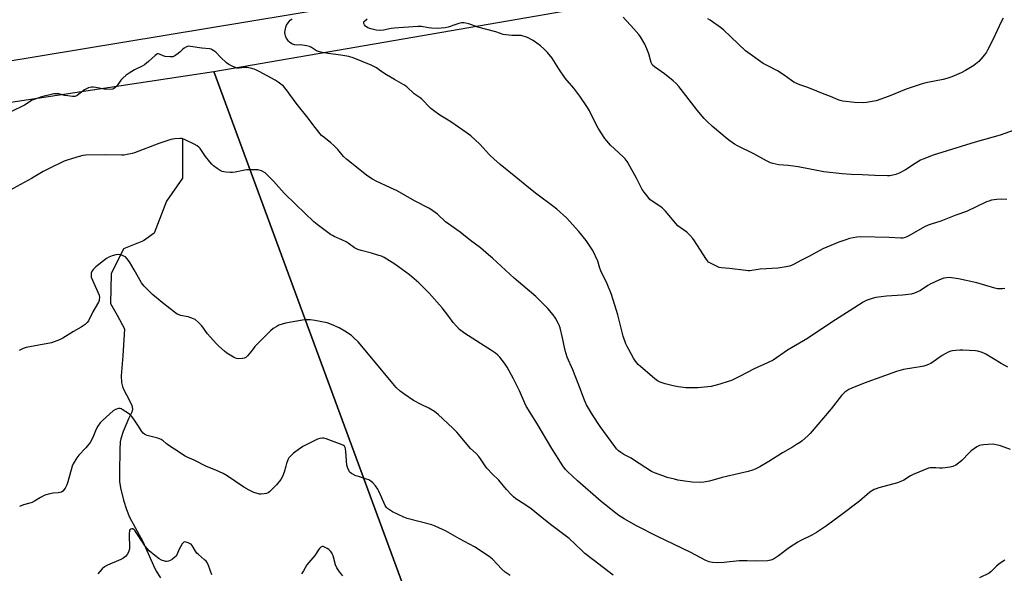
# Model space of a CAD drawing. Units: inches. Extents: x 1273769 to 1279769, y 573449 to 577449.
# Drawn here: x 1275170 to 1275671, y 574769 to 575051 of the extents above; entities that cross this region are included whole.
import ezdxf

# ---------------------------------------------------------------- set-up
doc = ezdxf.new("R2010")
doc.units = ezdxf.units.IN
doc.header["$MEASUREMENT"] = 0
for name, color, linetype in [('HYDRO-Single Line Stream', 4, 'Continuous'), ('NTRL-Farm Land', 3, 'Continuous'), ('NTRL-Pasture Land', 2, 'Continuous'), ('Undefined', 1, 'Continuous')]:
    doc.layers.add(name, color=color, linetype=linetype)

msp = doc.modelspace()

# ---------------------------------------------------------------- linework, layer by layer
at = {"layer": 'HYDRO-Single Line Stream'}
msp.add_lwpolyline([(1275253.23, 574990.08), (1275253.14, 574969.9), (1275244.93, 574958.11), (1275238.82, 574941.82), (1275233.33, 574937.88), (1275223.17, 574933.85), (1275216.8, 574921.06), (1275216.51, 574906.09), (1275219.96, 574900.06), (1275223.64, 574893.15), (1275222.81, 574879.38), (1275221.98, 574869.16), (1275222.08, 574865.85), (1275222.57, 574863.79), (1275223.21, 574862.3), (1275226.27, 574856.55), (1275227.34, 574853.99), (1275227.76, 574852.24), (1275227.41, 574850.6), (1275225.73, 574847.23), (1275222.97, 574840.79), (1275221.76, 574837.12), (1275221.49, 574835.57), (1275221.27, 574831.66), (1275221.04, 574819.83), (1275221.13, 574815.4), (1275221.56, 574812.1), (1275223.09, 574805.87), (1275224.64, 574801.12), (1275226.2, 574797.18), (1275232.94, 574784.76), (1275238.38, 574772.58), (1275239.83, 574769.66), (1275241.92, 574766.27)], dxfattribs=at)
at = {"layer": 'NTRL-Farm Land'}
msp.add_lwpolyline([(1276053.86, 574472.53), (1275502.23, 574390.61), (1275269.1, 575024.1), (1275707.48, 575100.12), (1275933.45, 575128.37), (1275935.73, 575126.77), (1275947.32, 575122.15), (1275948.81, 575110.63), (1275975.19, 575057.96), (1276036.37, 574867.19), (1276046.49, 574810.95), (1276053.81, 574640.63), (1276052.91, 574477.01)], close=True, dxfattribs=at)
msp.add_polyline3d([(1275561.29, 575095.15, 0), (1274885.13, 574983.15, 0), (1274788.95, 574975.09, 0), (1274781.39, 575052.75, 0)], dxfattribs=at)
at = {"layer": 'NTRL-Pasture Land'}
msp.add_lwpolyline([(1275000.65, 574983.56), (1275269.1, 575024.1), (1275502.23, 574390.61), (1276053.86, 574472.53)], dxfattribs=at)
at = {"layer": 'Undefined'}
for points, elevation in [([(1275671.49, 574913.63), (1275670.35, 574913.41), (1275669.51, 574913.4), (1275667.81, 574913.55), (1275666.4, 574913.8), (1275657.38, 574916.46), (1275648.01, 574918.5), (1275643.17, 574919.18), (1275641.84, 574919.16), (1275640.47, 574918.89), (1275638.28, 574918.13), (1275633.64, 574915.86), (1275632.4, 574915.15), (1275628.6, 574912.61), (1275626.87, 574911.72), (1275625.58, 574911.19), (1275623.84, 574910.83), (1275619.42, 574910.2), (1275611.37, 574909.71), (1275605.94, 574909.06), (1275603.99, 574908.62), (1275601.05, 574907.49), (1275599.51, 574906.62), (1275594.74, 574903.69), (1275583.55, 574896.46), (1275571.22, 574888.12), (1275565.11, 574884.69), (1275561.06, 574882.2), (1275553.7, 574877.22), (1275551.2, 574875.92), (1275544.01, 574872.74), (1275536.96, 574868.94), (1275532.43, 574866.85), (1275530.79, 574866.23), (1275526.62, 574864.88), (1275522.13, 574863.8), (1275515.3, 574863.07), (1275509.21, 574863.03), (1275505.42, 574863.5), (1275502.86, 574864), (1275498.72, 574865.13), (1275496.22, 574866), (1275494.89, 574866.59), (1275493.49, 574867.57), (1275486.11, 574873.85), (1275485.07, 574874.87), (1275483.63, 574876.67), (1275482.69, 574878.16), (1275480.17, 574882.53), (1275479.35, 574884.1), (1275478.76, 574885.44), (1275477.41, 574889.3), (1275474.65, 574900.28), (1275471.47, 574910.56), (1275469.21, 574916.03), (1275466.02, 574922.65), (1275465.54, 574923.96), (1275464.42, 574927.59), (1275461.88, 574932.93), (1275460.99, 574934.45), (1275458.55, 574938.1), (1275454.79, 574942.67), (1275448.55, 574949.58), (1275443.69, 574953.99), (1275442.09, 574955.28), (1275433.48, 574961.65), (1275429.44, 574965), (1275422.69, 574970.33), (1275414.86, 574976.84), (1275411.49, 574979.74), (1275409.32, 574981.75), (1275404.36, 574987.12), (1275399.84, 574991.39), (1275397.43, 574993.16), (1275389.68, 574998.52), (1275387.5, 574999.92), (1275384.17, 575001.9), (1275380.9, 575004.22), (1275379.58, 575005.36), (1275374.78, 575010.19), (1275374.09, 575010.74), (1275371.06, 575012.75), (1275367.22, 575016.32), (1275365.82, 575017.33), (1275361.09, 575020.16), (1275356.98, 575022.39), (1275354.13, 575024.26), (1275351.89, 575026.01), (1275350.93, 575026.62), (1275349.09, 575027.44), (1275339.95, 575031.04), (1275337.75, 575031.75), (1275333.65, 575032.53), (1275327.32, 575033.34), (1275324.18, 575033.81), (1275322.78, 575034.1), (1275321.27, 575034.74), (1275318.72, 575036.36), (1275317.73, 575036.86), (1275316.32, 575037.24), (1275314.29, 575037.62), (1275313.44, 575037.67), (1275311.29, 575037.61), (1275310.16, 575037.79), (1275309.04, 575038.15), (1275308.27, 575038.55), (1275307.64, 575039.07), (1275307.07, 575039.68), (1275306.37, 575040.56), (1275305.93, 575041.26), (1275305.51, 575042.27), (1275305.32, 575043.07), (1275305.26, 575044.23), (1275305.34, 575045.09), (1275305.73, 575046.73), (1275306.12, 575047.78), (1275306.89, 575048.97), (1275308.01, 575050.26), (1275308.94, 575051)], 596), ([(1275672.58, 574959.04), (1275669.72, 574959.08), (1275667.43, 574958.99), (1275664.79, 574958.55), (1275663.36, 574958.2), (1275662.28, 574957.78), (1275652, 574952.88), (1275646.56, 574950.98), (1275639.05, 574947.99), (1275634.12, 574946.43), (1275632.56, 574945.85), (1275630.77, 574944.97), (1275622.72, 574940.39), (1275621.69, 574939.9), (1275620.93, 574939.64), (1275619.64, 574939.34), (1275618.57, 574939.28), (1275612.69, 574939.61), (1275598.27, 574939.91), (1275596.26, 574939.71), (1275592.58, 574939.1), (1275590.63, 574938.51), (1275587.13, 574937.25), (1275578.93, 574933.84), (1275572.25, 574930.14), (1275567.82, 574927.92), (1275564.45, 574926.01), (1275563.4, 574925.52), (1275562.06, 574925.02), (1275560.36, 574924.65), (1275556.03, 574924.03), (1275547.16, 574923.46), (1275541.83, 574922.72), (1275540.97, 574922.68), (1275539.79, 574922.77), (1275531.51, 574923.87), (1275527.44, 574924.23), (1275526.29, 574924.4), (1275525.21, 574924.77), (1275522.11, 574926.38), (1275520.87, 574927.12), (1275520.23, 574927.67), (1275519.37, 574928.85), (1275513.73, 574937.92), (1275512.83, 574939.09), (1275511.22, 574940.87), (1275509.74, 574942.33), (1275506.38, 574944.66), (1275505.27, 574945.57), (1275498.83, 574953), (1275497.19, 574954.66), (1275496.03, 574955.55), (1275491.62, 574958.43), (1275490.98, 574959), (1275490.04, 574960.11), (1275488.08, 574962.67), (1275487.09, 574964.12), (1275484.1, 574969.85), (1275480.09, 574977.17), (1275479.34, 574978.4), (1275478.35, 574979.71), (1275477.36, 574980.72), (1275470.91, 574986.62), (1275468.11, 574990.04), (1275464.67, 574995.29), (1275461.98, 575000.5), (1275460.08, 575004.44), (1275458.96, 575006.34), (1275455.36, 575011.63), (1275453.37, 575014.36), (1275452.29, 575015.69), (1275448.83, 575019.63), (1275447.92, 575020.79), (1275444.72, 575025.5), (1275441.3, 575031), (1275438.88, 575033.82), (1275437.07, 575035.66), (1275435.34, 575037.17), (1275431.64, 575039.87), (1275428.65, 575041.42), (1275427.61, 575041.85), (1275426.51, 575042.18), (1275425.39, 575042.43), (1275424.53, 575042.52), (1275421.89, 575042.42), (1275420.71, 575042.47), (1275417.73, 575042.8), (1275416.27, 575043.05), (1275412.61, 575044.36), (1275403.46, 575046.8), (1275398.78, 575048.42), (1275397.36, 575048.76), (1275396.23, 575048.94), (1275395.12, 575048.9), (1275393.77, 575048.58), (1275392.16, 575048.09), (1275388.28, 575046.68), (1275386.82, 575046.42), (1275384.74, 575046.17), (1275382.98, 575046.11), (1275379.79, 575046.29), (1275378.36, 575046.46), (1275374.72, 575047.07), (1275372.82, 575047.14), (1275360.93, 575046.29), (1275359.32, 575046.04), (1275355.4, 575045.17), (1275354.15, 575045.03), (1275351.66, 575045.21), (1275348.92, 575045.86), (1275347.44, 575046.42), (1275346.34, 575047.22), (1275345.76, 575047.93), (1275345.47, 575048.68), (1275345.49, 575049.41), (1275345.74, 575049.83), (1275347.04, 575050.94)], 598), ([(1275678.71, 574995.14), (1275669.12, 574991.78), (1275656.51, 574988.24), (1275635.06, 574981.55), (1275630.32, 574979.73), (1275628.72, 574978.99), (1275626, 574977.37), (1275621.05, 574974.11), (1275617.73, 574972.35), (1275616.14, 574971.71), (1275613.95, 574971.2), (1275613.11, 574971.08), (1275611.94, 574971.03), (1275605.43, 574971.14), (1275598.97, 574971.55), (1275593.46, 574971.71), (1275588.76, 574972.07), (1275579.48, 574973.11), (1275566.43, 574975.56), (1275561.3, 574976.25), (1275556.54, 574976.61), (1275553.49, 574977.24), (1275552.42, 574977.62), (1275550.33, 574978.63), (1275543.78, 574982.22), (1275535.81, 574986.19), (1275534.03, 574987.2), (1275531.69, 574988.8), (1275530.32, 574989.87), (1275522.88, 574996.11), (1275520, 574998.79), (1275518.63, 575000.25), (1275515.05, 575004.39), (1275508.02, 575013.54), (1275505.67, 575016.45), (1275504.27, 575017.98), (1275502.75, 575019.38), (1275498.38, 575022.92), (1275493.34, 575026.46), (1275492.3, 575027.39), (1275491.9, 575027.99), (1275491.57, 575028.77), (1275490.35, 575033.18), (1275489.38, 575035.78), (1275488.32, 575038.07), (1275486.23, 575041.87), (1275485.36, 575043.03), (1275482.88, 575045.88), (1275477.41, 575051.87)], 600), ([(1275670.65, 575051.27), (1275669.79, 575049.73), (1275665.47, 575040.34), (1275662.83, 575035.04), (1275662.2, 575034.05), (1275661.16, 575032.66), (1275659.36, 575030.36), (1275658.38, 575029.28), (1275655.82, 575027.25), (1275651.63, 575024.69), (1275649.31, 575023.52), (1275644.56, 575021.37), (1275642.14, 575020.54), (1275640.25, 575020.05), (1275631.31, 575018.32), (1275629.07, 575017.74), (1275621.44, 575015.1), (1275612.73, 575011.65), (1275606.18, 575009.27), (1275605.06, 575008.99), (1275602.23, 575008.46), (1275601.12, 575008.32), (1275599.55, 575008.25), (1275595.13, 575008.4), (1275589.18, 575009.06), (1275587.81, 575009.37), (1275586.75, 575009.73), (1275582.8, 575011.38), (1275578.84, 575012.88), (1275573.06, 575015.38), (1275570.86, 575016.2), (1275567.34, 575017.36), (1275566.03, 575017.91), (1275564.27, 575018.81), (1275563.04, 575019.54), (1275559.22, 575022.33), (1275555.88, 575024.56), (1275550.9, 575027.06), (1275548.64, 575028.32), (1275542, 575032.94), (1275539.69, 575034.66), (1275528.43, 575045.3), (1275526.87, 575046.63), (1275521.72, 575050.35), (1275520.47, 575051.04)], 602), ([(1275673.17, 574873.54), (1275669.62, 574875.46), (1275661.95, 574880.24), (1275660.92, 574880.74), (1275659.53, 574881.22), (1275657.84, 574881.68), (1275656.68, 574881.88), (1275650.19, 574882.22), (1275648.73, 574882.21), (1275646.7, 574882.08), (1275644.97, 574881.9), (1275644.13, 574881.73), (1275642.78, 574881.19), (1275639.65, 574879.55), (1275633.88, 574875.52), (1275633.12, 574875.09), (1275631.8, 574874.52), (1275630.44, 574874.05), (1275629.59, 574873.84), (1275619.97, 574872.34), (1275616.46, 574871.45), (1275599.97, 574865.46), (1275593.77, 574862.87), (1275592.19, 574862.14), (1275590.1, 574860.77), (1275589.45, 574860.19), (1275588.44, 574859.11), (1275583.14, 574852.33), (1275572.57, 574839.85), (1275571.32, 574838.65), (1275568.48, 574836.15), (1275567.55, 574835.44), (1275565.58, 574834.15), (1275563.58, 574832.92), (1275558.36, 574830.02), (1275551.45, 574825.62), (1275546.9, 574822.85), (1275545.61, 574822.12), (1275544.52, 574821.62), (1275543.14, 574821.12), (1275540.89, 574820.46), (1275527.8, 574817.33), (1275521.28, 574815.5), (1275518.5, 574814.98), (1275516.79, 574814.91), (1275512.43, 574815.06), (1275507.53, 574815.74), (1275505.23, 574816.12), (1275503.49, 574816.51), (1275499.76, 574817.45), (1275497.52, 574818.16), (1275493.39, 574819.76), (1275491.8, 574820.52), (1275482.67, 574826.43), (1275481.43, 574827.17), (1275477.77, 574829.13), (1275476.13, 574830.19), (1275475.02, 574831.03), (1275474.06, 574832.02), (1275473.17, 574833.13), (1275465.72, 574843.35), (1275461.74, 574849.38), (1275458.76, 574854.47), (1275457.76, 574856.7), (1275454.85, 574864.34), (1275451.7, 574872.2), (1275448.85, 574878.64), (1275447.86, 574882.05), (1275446.46, 574888.5), (1275445.24, 574893.54), (1275444.85, 574894.92), (1275444.52, 574895.73), (1275442.97, 574898.59), (1275441.76, 574900.27), (1275439.09, 574903.44), (1275434.54, 574908.1), (1275433.01, 574909.5), (1275421.9, 574918.93), (1275410.96, 574929.08), (1275408.93, 574930.83), (1275404.78, 574934.28), (1275399.7, 574938.17), (1275394.51, 574942.32), (1275387.05, 574947.64), (1275382.92, 574951.42), (1275380.57, 574953.26), (1275378.8, 574954.35), (1275371.14, 574958.26), (1275362.33, 574963.32), (1275359.02, 574965), (1275351.66, 574968.37), (1275349.86, 574969.3), (1275347.01, 574971.26), (1275336.56, 574979.49), (1275335.07, 574980.91), (1275332.17, 574984.37), (1275330.16, 574986.43), (1275328.67, 574987.79), (1275325, 574990.65), (1275323.93, 574991.62), (1275323.14, 574992.47), (1275320.58, 574995.61), (1275316.42, 575001.31), (1275311.43, 575007.36), (1275307.82, 575012.53), (1275306.58, 575014.15), (1275304.53, 575016.65), (1275303.23, 575017.78), (1275301.83, 575018.79), (1275300.34, 575019.68), (1275292.08, 575024.17), (1275290.5, 575024.97), (1275289.69, 575025.3), (1275287.71, 575025.85), (1275285.99, 575026.15), (1275284.83, 575026.14), (1275281.92, 575025.9), (1275280.81, 575025.94), (1275280.06, 575026.12), (1275278.75, 575026.7), (1275276.71, 575027.8), (1275275.53, 575028.61), (1275272.63, 575031.35), (1275270.04, 575034.06), (1275269.18, 575034.73), (1275268.2, 575035.28), (1275267.69, 575035.48), (1275266.88, 575035.66), (1275262.95, 575036.04), (1275257.27, 575036.97), (1275256.2, 575037.03), (1275255.68, 575036.94), (1275255.17, 575036.74), (1275253.97, 575036.03), (1275253.09, 575035.34), (1275251.9, 575034.1), (1275251, 575033.36), (1275249.31, 575032.19), (1275248.3, 575031.7), (1275246.92, 575031.56), (1275244.37, 575031.75), (1275243.31, 575032.06), (1275241.45, 575033.06), (1275240.74, 575033.22), (1275240.29, 575033.14), (1275239.84, 575032.9), (1275239.2, 575032.39), (1275235.85, 575029.21), (1275233.83, 575027.58), (1275232.57, 575026.85), (1275228.71, 575025.08), (1275225.98, 575023.35), (1275224.56, 575022.31), (1275222.81, 575020.81), (1275221.78, 575019.81), (1275219.52, 575016.58), (1275218.76, 575015.77), (1275218.11, 575015.31), (1275217.59, 575015.15), (1275216.74, 575015.06), (1275214.36, 575015.09), (1275213.22, 575015.22), (1275209.11, 575016.01), (1275207.74, 575016.14), (1275206.92, 575016.1), (1275205.29, 575015.8), (1275204.28, 575015.41), (1275203.37, 575014.81), (1275199.61, 575011.98), (1275198.87, 575011.58), (1275198.34, 575011.44), (1275197.19, 575011.44), (1275194.81, 575011.74), (1275193.35, 575012), (1275190.27, 575012.74), (1275188.86, 575012.83), (1275187.76, 575012.73), (1275186.4, 575012.47), (1275181.42, 575011.22), (1275180.04, 575010.8), (1275176.74, 575009.48), (1275172.69, 575007.08), (1275165.75, 575003.7)], 594), ([(1275674.48, 574831.58), (1275669.43, 574833.56), (1275667.14, 574834.11), (1275665.41, 574834.34), (1275660.68, 574834.09), (1275659.52, 574833.93), (1275658.73, 574833.72), (1275657.97, 574833.43), (1275657.24, 574833.02), (1275654.5, 574830.94), (1275653.42, 574829.92), (1275649.75, 574826.11), (1275648.69, 574825.17), (1275646.57, 574823.75), (1275645.09, 574822.93), (1275643.7, 574822.59), (1275639.86, 574822.22), (1275638.39, 574822.16), (1275636.46, 574822.33), (1275635.05, 574822.35), (1275633.65, 574822.26), (1275632.81, 574822.07), (1275624.92, 574818.87), (1275623.64, 574818.16), (1275620.16, 574816), (1275618.59, 574815.3), (1275616.95, 574814.75), (1275607.42, 574812.12), (1275606.06, 574811.67), (1275605.05, 574811.2), (1275602.95, 574809.87), (1275597.63, 574805.4), (1275587.92, 574798.01), (1275580.76, 574792.82), (1275575.67, 574789.36), (1275573.41, 574788), (1275567.49, 574785.22), (1275566.19, 574784.49), (1275561.95, 574781.7), (1275556.45, 574777.47), (1275554.88, 574776.4), (1275553.82, 574775.88), (1275552.45, 574775.33), (1275551.61, 574775.09), (1275550.73, 574774.97), (1275544.47, 574774.74), (1275540.48, 574775), (1275536.38, 574775.03), (1275528.52, 574774.14), (1275525.41, 574773.99), (1275522.77, 574774.08), (1275521.05, 574774.38), (1275519.45, 574775.07), (1275511.49, 574779.38), (1275494.92, 574787.29), (1275484.15, 574792.85), (1275477.81, 574796.39), (1275475.2, 574798.11), (1275473.57, 574799.29), (1275466.22, 574805.12), (1275454.11, 574815.77), (1275449.05, 574820.45), (1275448.08, 574821.53), (1275446.64, 574823.34), (1275441.04, 574832.15), (1275433.36, 574845.1), (1275428.08, 574853.66), (1275427.3, 574855.22), (1275424.58, 574861.51), (1275421.54, 574867.64), (1275418.39, 574873.66), (1275417.02, 574875.6), (1275414.59, 574878.64), (1275413.59, 574879.75), (1275412.47, 574880.64), (1275410.35, 574882.11), (1275396.76, 574890.77), (1275394.12, 574892.77), (1275392.66, 574894.26), (1275390.88, 574896.27), (1275388.66, 574899.47), (1275385.34, 574903.81), (1275378.73, 574911.22), (1275373.47, 574916.47), (1275368.67, 574920.54), (1275361.14, 574926.07), (1275355.7, 574929.46), (1275354.45, 574930.03), (1275353.08, 574930.49), (1275349.29, 574931.57), (1275343.99, 574932.92), (1275342.43, 574933.47), (1275340.75, 574934.33), (1275337.41, 574936.73), (1275336.42, 574937.36), (1275334.29, 574938.39), (1275330.27, 574940.16), (1275329.49, 574940.56), (1275328.51, 574941.2), (1275321.71, 574946.17), (1275320.05, 574947.52), (1275310.76, 574956.39), (1275304.9, 574962.18), (1275299.5, 574968.31), (1275296.44, 574971.41), (1275295.14, 574972.55), (1275293.33, 574973.54), (1275292.24, 574973.97), (1275291.4, 574974.13), (1275287.37, 574974.16), (1275285.93, 574974.12), (1275284.79, 574973.99), (1275279.99, 574972.94), (1275278.57, 574972.73), (1275277.4, 574972.74), (1275275.34, 574972.93), (1275274.17, 574973.09), (1275273.33, 574973.3), (1275272.31, 574973.82), (1275270.84, 574974.8), (1275268.92, 574976.16), (1275268.07, 574976.9), (1275266.98, 574978.13), (1275264.87, 574980.85), (1275262.09, 574984.95), (1275261.5, 574985.61), (1275260.6, 574986.35), (1275259.08, 574987.18), (1275254.58, 574989.31), (1275253.25, 574989.86), (1275252.71, 574990.01), (1275251.86, 574990.08), (1275249.25, 574989.89), (1275247.25, 574989.46), (1275241.13, 574987.49), (1275228.75, 574982.73), (1275227.62, 574982.41), (1275224.98, 574981.84), (1275223.51, 574981.59), (1275222.34, 574981.52), (1275214.14, 574981.75), (1275203.98, 574981.6), (1275202.52, 574981.36), (1275200.5, 574980.86), (1275196.59, 574979.75), (1275194.49, 574979.06), (1275192.92, 574978.45), (1275190.49, 574977.38), (1275187.28, 574975.81), (1275182.25, 574973.15), (1275176.35, 574969.71), (1275165.1, 574963.63)], 592), ([(1275472.24, 574767.71), (1275462.07, 574775.43), (1275457.94, 574778.77), (1275456.38, 574780.15), (1275449.9, 574786.26), (1275448.55, 574787.42), (1275441.16, 574792.96), (1275436.99, 574796.25), (1275430.57, 574801.5), (1275427.38, 574803.69), (1275422.77, 574806.56), (1275421.58, 574807.47), (1275420.56, 574808.49), (1275418.03, 574811.29), (1275414.09, 574815.98), (1275410.89, 574819.09), (1275407.97, 574822.21), (1275407.09, 574823.33), (1275404.78, 574826.97), (1275403.93, 574828.12), (1275402.59, 574829.58), (1275399.75, 574832.23), (1275392.73, 574840.43), (1275390.74, 574842.48), (1275383.21, 574849.43), (1275381.41, 574850.95), (1275378.53, 574852.71), (1275374.6, 574854.49), (1275370.68, 574856.59), (1275365.78, 574859.94), (1275363.9, 574861.35), (1275361.92, 574863.28), (1275360.2, 574865.21), (1275349.57, 574878.22), (1275342.47, 574886.43), (1275340.21, 574888.7), (1275339.11, 574889.63), (1275335.79, 574891.84), (1275332.85, 574893.55), (1275328.97, 574895.34), (1275326.83, 574896.15), (1275320.41, 574897.41), (1275318.35, 574897.69), (1275316, 574897.69), (1275314.24, 574897.54), (1275305.59, 574895.91), (1275303.88, 574895.5), (1275302.19, 574894.89), (1275301.12, 574894.38), (1275299.37, 574893.24), (1275297.97, 574892.13), (1275289.95, 574884.03), (1275289.2, 574883.14), (1275287.36, 574880.68), (1275286.15, 574879.33), (1275285.3, 574878.53), (1275284.57, 574878.14), (1275283.76, 574877.97), (1275281.73, 574877.88), (1275280.61, 574878.01), (1275279.83, 574878.3), (1275279.07, 574878.7), (1275275.64, 574880.77), (1275274.51, 574881.67), (1275271.71, 574884.2), (1275270.27, 574885.68), (1275265.89, 574890.49), (1275262.94, 574894.58), (1275261.08, 574896.44), (1275259.56, 574897.8), (1275258.83, 574898.26), (1275257.45, 574898.78), (1275256.01, 574899.16), (1275252.21, 574899.91), (1275251.4, 574900.16), (1275250.46, 574900.61), (1275249.02, 574901.63), (1275242.73, 574906.54), (1275237.84, 574910.64), (1275233.71, 574914.88), (1275232.37, 574916.45), (1275228.48, 574923.07), (1275226.27, 574927.15), (1275225.08, 574928.75), (1275224.09, 574929.73), (1275223.36, 574930.13), (1275222.56, 574930.44), (1275221.47, 574930.77), (1275220.64, 574930.9), (1275219.3, 574930.77), (1275217.42, 574930.27), (1275215.62, 574929.57), (1275214.4, 574928.89), (1275209.14, 574924.69), (1275207.87, 574923.54), (1275207.21, 574922.69), (1275206.72, 574921.39), (1275206.61, 574920.3), (1275206.76, 574919.48), (1275207.35, 574917.87), (1275210.68, 574910.17), (1275210.88, 574909.09), (1275210.82, 574908.02), (1275210.68, 574907.5), (1275210.34, 574906.74), (1275207.49, 574901.7), (1275205.33, 574897.24), (1275204.69, 574896.28), (1275203.64, 574895.34), (1275201.54, 574893.89), (1275197.63, 574891.8), (1275192.29, 574888.31), (1275190.49, 574887.44), (1275187.83, 574886.41), (1275186.44, 574886), (1275173.64, 574883.65), (1275172.14, 574883.09), (1275170.08, 574882.03)], 590), ([(1275419.81, 574767.41), (1275417.29, 574769.16), (1275415.61, 574770.75), (1275410.89, 574775.75), (1275410.05, 574776.51), (1275409.13, 574777.18), (1275401.66, 574782.01), (1275394.03, 574786.19), (1275387.01, 574790.17), (1275385.42, 574790.99), (1275381.64, 574792.65), (1275379.99, 574793.28), (1275367.39, 574796.59), (1275365.73, 574797.11), (1275359.92, 574799.99), (1275358.42, 574800.88), (1275357.49, 574801.55), (1275356.91, 574802.16), (1275356.33, 574803.16), (1275353.05, 574810.45), (1275352.51, 574811.49), (1275351.35, 574813.1), (1275350.05, 574814.61), (1275348.91, 574815.56), (1275347.91, 574816.19), (1275346.85, 574816.61), (1275342.71, 574817.82), (1275341.37, 574818.31), (1275339.11, 574819.43), (1275338.47, 574819.92), (1275338.12, 574820.36), (1275337.21, 574822.2), (1275336.82, 574823.61), (1275336.29, 574830.64), (1275336.1, 574832.07), (1275335.92, 574832.6), (1275335.51, 574833.29), (1275335.11, 574833.66), (1275334.36, 574834.07), (1275326.26, 574837.16), (1275325.12, 574837.45), (1275324.31, 574837.48), (1275322.96, 574837.3), (1275321.88, 574836.92), (1275314.46, 574833.19), (1275309.57, 574829.72), (1275308.03, 574828.33), (1275307.28, 574827.44), (1275306.78, 574826.44), (1275306.1, 574824.58), (1275305.68, 574823.21), (1275304.91, 574820.13), (1275304.09, 574817.92), (1275303.2, 574816.42), (1275301.06, 574813.67), (1275298.33, 574810.91), (1275297.44, 574810.12), (1275296.78, 574809.66), (1275295.85, 574809.26), (1275294.71, 574809.01), (1275293.26, 574808.83), (1275292.41, 574808.88), (1275291.31, 574809.17), (1275289.42, 574809.84), (1275288.08, 574810.36), (1275287.07, 574810.86), (1275284.42, 574812.5), (1275275.93, 574818.22), (1275273.89, 574819.39), (1275270.19, 574821.17), (1275265.43, 574823.01), (1275259.04, 574826.19), (1275255.49, 574827.68), (1275254.46, 574828.19), (1275249.16, 574831.83), (1275245.77, 574834), (1275244.89, 574834.68), (1275243.36, 574836.08), (1275242.27, 574836.79), (1275240.63, 574837.39), (1275235.12, 574838.84), (1275234.29, 574839.13), (1275233.8, 574839.41), (1275233.19, 574839.97), (1275232.5, 574840.88), (1275230.36, 574844.01), (1275228.78, 574846.63), (1275227.44, 574848.41), (1275226.84, 574849.02), (1275226.14, 574849.57), (1275222.44, 574852.11), (1275221.94, 574852.37), (1275221.42, 574852.53), (1275220.63, 574852.48), (1275219.03, 574851.97), (1275217.81, 574851.28), (1275212.45, 574846.46), (1275211.24, 574845.2), (1275210.09, 574843.51), (1275209.2, 574842), (1275207.52, 574837.74), (1275206.09, 574835.14), (1275203.99, 574832.43), (1275200.33, 574828.75), (1275199.31, 574827.37), (1275197.57, 574824.39), (1275196.96, 574823.09), (1275194.84, 574815.11), (1275194.38, 574813.72), (1275193.37, 574811.99), (1275192.19, 574810.41), (1275191.56, 574809.95), (1275190.79, 574809.71), (1275189.96, 574809.61), (1275187.32, 574809.49), (1275185.6, 574809.09), (1275183.06, 574808.32), (1275180.83, 574807.24), (1275177.91, 574805.42), (1275176.6, 574804.73), (1275175.51, 574804.29), (1275172.33, 574803.43), (1275170.14, 574802.66)], 588), ([(1275268.13, 574767.9), (1275266.41, 574772.51), (1275265.7, 574774.07), (1275265.21, 574774.74), (1275264.42, 574775.52), (1275261.22, 574778.14), (1275260.53, 574778.8), (1275259.78, 574779.82), (1275258.05, 574782.75), (1275257.5, 574783.37), (1275257.05, 574783.68), (1275256.02, 574784.16), (1275254.95, 574784.5), (1275254.2, 574784.57), (1275253.77, 574784.42), (1275253.06, 574783.65), (1275252.11, 574782.16), (1275251.4, 574780.86), (1275250.2, 574778.08), (1275249.76, 574777.38), (1275249.39, 574776.95), (1275248.09, 574775.82), (1275246.85, 574775.08), (1275246.04, 574774.78), (1275245.21, 574774.61), (1275244.66, 574774.61), (1275244.11, 574774.71), (1275242.51, 574775.3), (1275241.25, 574776.04), (1275239.11, 574777.6), (1275236.22, 574780.06), (1275235.09, 574781.26), (1275234.23, 574782.4), (1275231.94, 574785.76), (1275229.64, 574789.4), (1275229.05, 574790.21), (1275228.48, 574790.81), (1275227.88, 574791.23), (1275227.45, 574791.28), (1275226.8, 574791.01), (1275226.43, 574790.68), (1275226.18, 574790.24), (1275225.96, 574788.88), (1275225.95, 574787.13), (1275226.25, 574782.51), (1275226.18, 574781.06), (1275225.71, 574779.43), (1275225.02, 574778.22), (1275224.1, 574777.15), (1275223.45, 574776.6), (1275222.75, 574776.12), (1275221.72, 574775.63), (1275214.95, 574772.78), (1275213.4, 574771.95), (1275212.35, 574770.96), (1275210.05, 574768.3)], 586), ([(1275334.69, 574767.39), (1275332.97, 574769.41), (1275332.31, 574770.35), (1275331.75, 574771.33), (1275331.07, 574772.9), (1275329.81, 574777.48), (1275329.5, 574778.26), (1275329.11, 574779), (1275328.39, 574779.94), (1275327.55, 574780.77), (1275326.81, 574781.27), (1275325.48, 574781.94), (1275324.7, 574782.21), (1275324.2, 574782.23), (1275323.57, 574781.96), (1275322.82, 574781.27), (1275322.32, 574780.62), (1275320.49, 574777.73), (1275316.49, 574772.88), (1275314.68, 574769.8), (1275313.67, 574768.37)], 586), ([(1275671.65, 574775.31), (1275668.75, 574773.36), (1275667.38, 574772.27), (1275664.69, 574769.48), (1275663.64, 574768.72), (1275658.66, 574766.27)], 590)]:
    msp.add_lwpolyline(points, dxfattribs=dict(at, elevation=elevation))

doc.saveas('drawing.dxf')
